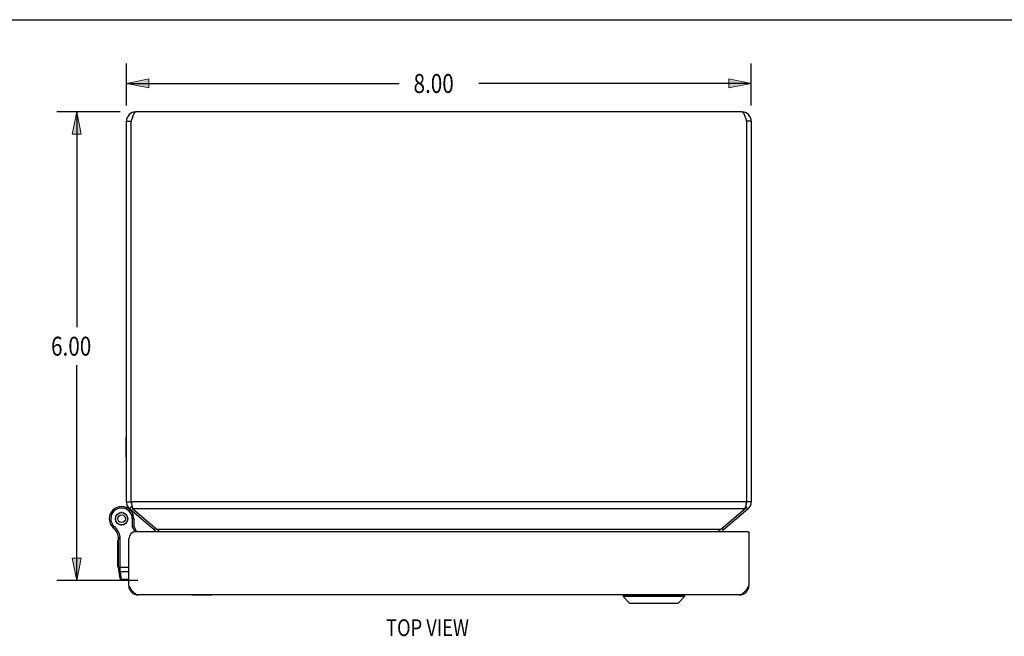
# Model space of a CAD drawing. Units: inches. Extents: x -20 to 28.5, y -10.2 to 21.2.
# Drawn here: x -8.4 to 4.2, y 13.3 to 21.2 of the extents above; entities that cross this region are included whole.
import ezdxf

# ---------------------------------------------------------------- set-up
doc = ezdxf.new("R2010")
doc.units = ezdxf.units.IN
doc.header["$MEASUREMENT"] = 0
for name, color, linetype in [('02___PRT_ALL_AXES', 7, 'Continuous'), ('06___PRT_ALL_SURFS', 7, 'Continuous'), ('DIMENSIONS', 7, 'Continuous')]:
    doc.layers.add(name, color=color, linetype=linetype)

# ---------------------------------------------------------------- blocks, each defined once
blk = doc.blocks.new('block 142')
at = {"layer": 'DIMENSIONS', "color": 2, "insert": (-7.955, 16.912), "char_height": 0.24286, "attachment_point": 7}
blk.add_mtext('\\fMyriad Pro|b0|i0|c0|p34;\\W0.8;6.00', dxfattribs=at)
blk = doc.blocks.new('block 143')
at = {"layer": 'DIMENSIONS', "color": 2, "lineweight": 25}
blk.add_lwpolyline([(-7.07, 20.034), (-7.883, 20.034)], dxfattribs=at)
blk = doc.blocks.new('block 144')
at = {"layer": 'DIMENSIONS', "color": 2, "lineweight": 25}
blk.add_lwpolyline([(-6.844, 14.033), (-7.883, 14.033)], dxfattribs=at)
blk = doc.blocks.new('block 145')
at = {"layer": 'DIMENSIONS', "color": 2, "lineweight": 25}
blk.add_lwpolyline([(-7.626, 20.034), (-7.626, 17.276)], dxfattribs=at)
blk = doc.blocks.new('block 146')
at = {"layer": 'DIMENSIONS', "color": 2, "lineweight": 25}
blk.add_lwpolyline([(-7.626, 14.033), (-7.626, 16.791)], dxfattribs=at)
blk = doc.blocks.new('block 148')
at = {"layer": 'DIMENSIONS'}
h = blk.add_hatch(color=2, dxfattribs=at)
h.dxf.hatch_style = 2
h.paths.add_polyline_path([(-7.626, 20.034), (-7.683, 19.748), (-7.569, 19.748)])
at = {"layer": 'DIMENSIONS', "lineweight": 0}
blk.add_lwpolyline([(-7.626, 20.034), (-7.683, 19.748), (-7.569, 19.748), (-7.626, 20.034)], dxfattribs=at)
blk = doc.blocks.new('block 147')
at = {"layer": 'DIMENSIONS'}
blk.add_blockref('block 148', (0, 0), dxfattribs=at)
blk = doc.blocks.new('block 150')
at = {"layer": 'DIMENSIONS'}
h = blk.add_hatch(color=2, dxfattribs=at)
h.dxf.hatch_style = 2
h.paths.add_polyline_path([(-7.626, 14.033), (-7.569, 14.319), (-7.683, 14.319)])
at = {"layer": 'DIMENSIONS', "lineweight": 0}
blk.add_lwpolyline([(-7.626, 14.033), (-7.569, 14.319), (-7.683, 14.319), (-7.626, 14.033)], dxfattribs=at)
blk = doc.blocks.new('block 149')
at = {"layer": 'DIMENSIONS'}
blk.add_blockref('block 150', (0, 0), dxfattribs=at)
blk = doc.blocks.new('block 141')
at = {"layer": 'DIMENSIONS'}
for name in ['block 143', 'block 147', 'block 145', 'block 142', 'block 146', 'block 149', 'block 144']:
    blk.add_blockref(name, (0, 0), dxfattribs=at)
blk = doc.blocks.new('block 152')
at = {"layer": 'DIMENSIONS', "color": 2, "insert": (-3.314, 20.276), "char_height": 0.24286, "attachment_point": 7}
blk.add_mtext('\\fMyriad Pro|b0|i0|c0|p34;\\W0.8;8.00', dxfattribs=at)
blk = doc.blocks.new('block 153')
at = {"layer": 'DIMENSIONS', "color": 2, "lineweight": 25}
blk.add_lwpolyline([(-6.99, 20.114), (-6.99, 20.655)], dxfattribs=at)
blk = doc.blocks.new('block 154')
at = {"layer": 'DIMENSIONS', "color": 2, "lineweight": 25}
blk.add_lwpolyline([(1.01, 20.114), (1.01, 20.655)], dxfattribs=at)
blk = doc.blocks.new('block 155')
at = {"layer": 'DIMENSIONS', "color": 2, "lineweight": 25}
blk.add_lwpolyline([(-6.99, 20.398), (-3.5, 20.398)], dxfattribs=at)
blk = doc.blocks.new('block 156')
at = {"layer": 'DIMENSIONS', "color": 2, "lineweight": 25}
blk.add_lwpolyline([(1.01, 20.398), (-2.48, 20.398)], dxfattribs=at)
blk = doc.blocks.new('block 158')
at = {"layer": 'DIMENSIONS'}
h = blk.add_hatch(color=2, dxfattribs=at)
h.dxf.hatch_style = 2
h.paths.add_polyline_path([(-6.99, 20.398), (-6.704, 20.34), (-6.704, 20.455)])
at = {"layer": 'DIMENSIONS', "lineweight": 0}
blk.add_lwpolyline([(-6.99, 20.398), (-6.704, 20.34), (-6.704, 20.455), (-6.99, 20.398)], dxfattribs=at)
blk = doc.blocks.new('block 157')
at = {"layer": 'DIMENSIONS'}
blk.add_blockref('block 158', (0, 0), dxfattribs=at)
blk = doc.blocks.new('block 160')
at = {"layer": 'DIMENSIONS'}
h = blk.add_hatch(color=2, dxfattribs=at)
h.dxf.hatch_style = 2
h.paths.add_polyline_path([(1.01, 20.398), (0.724, 20.455), (0.724, 20.34)])
at = {"layer": 'DIMENSIONS', "lineweight": 0}
blk.add_lwpolyline([(1.01, 20.398), (0.724, 20.455), (0.724, 20.34), (1.01, 20.398)], dxfattribs=at)
blk = doc.blocks.new('block 159')
at = {"layer": 'DIMENSIONS'}
blk.add_blockref('block 160', (0, 0), dxfattribs=at)
blk = doc.blocks.new('block 151')
at = {"layer": 'DIMENSIONS'}
for name in ['block 153', 'block 154', 'block 157', 'block 152', 'block 159', 'block 155', 'block 156']:
    blk.add_blockref(name, (0, 0), dxfattribs=at)
blk = doc.blocks.new('block 203')
at = {"layer": 'DIMENSIONS', "color": 2, "insert": (-3.665, 13.322), "char_height": 0.21429, "attachment_point": 7}
blk.add_mtext('\\fMyriad Pro|b0|i0|c0|p34;\\W0.8;TOP VIEW', dxfattribs=at)
blk = doc.blocks.new('block 207')
at = {"color": 7, "lineweight": 25}
blk.add_lwpolyline([(-20.036, 21.214), (28.536, 21.214)], dxfattribs=at)
blk = doc.blocks.new('block 635')
at = {"color": 7, "lineweight": 25}
blk.add_lwpolyline([(-7.124, 14.792), (-7.12, 14.785)], dxfattribs=at)
blk = doc.blocks.new('block 636')
at = {"color": 7, "lineweight": 25}
blk.add_lwpolyline([(-7.188, 14.745), (-7.188, 14.745)], dxfattribs=at)
blk = doc.blocks.new('block 637')
at = {"color": 7, "lineweight": 25}
blk.add_lwpolyline([(-7.171, 14.755), (-7.171, 14.755)], dxfattribs=at)
blk = doc.blocks.new('block 638')
at = {"color": 7, "lineweight": 25}
blk.add_lwpolyline([(-7.12, 14.785), (-7.116, 14.777)], dxfattribs=at)
blk = doc.blocks.new('block 639')
at = {"color": 7, "lineweight": 25}
blk.add_lwpolyline([(-7.067, 14.148), (-7.069, 14.165)], dxfattribs=at)
blk = doc.blocks.new('block 640')
at = {"color": 7, "lineweight": 25}
blk.add_lwpolyline([(-7.052, 14.04), (-7.053, 14.047)], dxfattribs=at)
blk = doc.blocks.new('block 641')
at = {"color": 7, "lineweight": 25}
blk.add_lwpolyline([(-7.069, 14.165), (-7.069, 14.167), (-7.069, 14.168), (-7.069, 14.17), (-7.069, 14.172), (-7.069, 14.174), (-7.069, 14.175), (-7.07, 14.177), (-7.07, 14.179), (-7.07, 14.181), (-7.07, 14.183), (-7.07, 14.185), (-7.07, 14.187)], dxfattribs=at)
blk = doc.blocks.new('block 642')
at = {"color": 7, "lineweight": 25}
blk.add_lwpolyline([(-7.09, 14.192), (-7.09, 14.192), (-7.09, 14.192), (-7.09, 14.191), (-7.089, 14.191), (-7.089, 14.191), (-7.089, 14.191), (-7.089, 14.19), (-7.088, 14.19), (-7.088, 14.19), (-7.088, 14.19), (-7.087, 14.189), (-7.087, 14.189), (-7.086, 14.189), (-7.086, 14.189), (-7.085, 14.189), (-7.085, 14.188), (-7.084, 14.188), (-7.083, 14.188), (-7.083, 14.188), (-7.082, 14.188), (-7.081, 14.188), (-7.08, 14.187), (-7.079, 14.187), (-7.079, 14.187), (-7.078, 14.187), (-7.077, 14.187), (-7.076, 14.187), (-7.075, 14.187), (-7.074, 14.187), (-7.073, 14.187), (-7.073, 14.187), (-7.072, 14.187), (-7.071, 14.187), (-7.07, 14.187)], dxfattribs=at)
blk = doc.blocks.new('block 643')
at = {"color": 7, "lineweight": 25}
blk.add_lwpolyline([(-7.109, 14.769), (-7.102, 14.764)], dxfattribs=at)
blk = doc.blocks.new('block 644')
at = {"color": 7, "lineweight": 25}
blk.add_lwpolyline([(-7.102, 14.764), (-7.096, 14.758)], dxfattribs=at)
blk = doc.blocks.new('block 645')
at = {"color": 7, "lineweight": 25}
blk.add_lwpolyline([(-7.002, 14.884), (-7.008, 14.89)], dxfattribs=at)
blk = doc.blocks.new('block 646')
at = {"color": 7, "lineweight": 25}
blk.add_lwpolyline([(-6.98, 14.856), (-6.985, 14.863)], dxfattribs=at)
blk = doc.blocks.new('block 647')
at = {"color": 7, "lineweight": 25}
blk.add_lwpolyline([(-6.88, 14.657), (-6.915, 14.724)], dxfattribs=at)
blk = doc.blocks.new('block 648')
at = {"color": 7, "lineweight": 25}
blk.add_lwpolyline([(-6.858, 14.658), (-6.895, 14.729)], dxfattribs=at)
blk = doc.blocks.new('block 649')
at = {"color": 7, "lineweight": 25}
blk.add_lwpolyline([(-6.985, 14.863), (-6.988, 14.871)], dxfattribs=at)
blk = doc.blocks.new('block 650')
at = {"color": 7, "lineweight": 25}
blk.add_lwpolyline([(-7.131, 14.819), (-7.129, 14.81)], dxfattribs=at)
blk = doc.blocks.new('block 651')
at = {"color": 7, "lineweight": 25}
blk.add_lwpolyline([(-6.973, 14.829), (-6.975, 14.838)], dxfattribs=at)
blk = doc.blocks.new('block 652')
at = {"color": 3, "lineweight": 25}
blk.add_lwpolyline([(-6.927, 15.027), (-6.926, 15.021), (-6.924, 15.014), (-6.923, 15.008), (-6.922, 15.002), (-6.92, 14.996), (-6.919, 14.99), (-6.918, 14.984), (-6.916, 14.978), (-6.915, 14.973), (-6.914, 14.967), (-6.912, 14.962), (-6.911, 14.957), (-6.91, 14.953), (-6.908, 14.949)], dxfattribs=at)
blk = doc.blocks.new('block 653')
at = {"color": 3, "lineweight": 25}
blk.add_lwpolyline([(-6.93, 15.04), (-6.927, 15.027)], dxfattribs=at)
blk = doc.blocks.new('block 654')
at = {"color": 7, "lineweight": 25}
blk.add_lwpolyline([(-7.089, 14.175), (-7.088, 14.174), (-7.088, 14.174), (-7.088, 14.173), (-7.088, 14.173), (-7.088, 14.172), (-7.087, 14.172), (-7.087, 14.171), (-7.087, 14.171), (-7.086, 14.17), (-7.086, 14.17), (-7.085, 14.169), (-7.085, 14.169), (-7.084, 14.168), (-7.083, 14.168), (-7.083, 14.168), (-7.082, 14.167), (-7.081, 14.167), (-7.081, 14.167), (-7.08, 14.166), (-7.079, 14.166), (-7.078, 14.166), (-7.078, 14.166), (-7.077, 14.166), (-7.076, 14.165), (-7.075, 14.165), (-7.074, 14.165), (-7.073, 14.165), (-7.072, 14.165), (-7.071, 14.165), (-7.071, 14.165), (-7.07, 14.165), (-7.069, 14.165)], dxfattribs=at)
blk = doc.blocks.new('block 655')
at = {"color": 7, "lineweight": 25}
blk.add_lwpolyline([(-7.073, 14.062), (-7.073, 14.061), (-7.072, 14.06), (-7.072, 14.06), (-7.072, 14.059), (-7.072, 14.058), (-7.071, 14.057), (-7.071, 14.056), (-7.07, 14.056), (-7.07, 14.055), (-7.069, 14.054), (-7.069, 14.054), (-7.068, 14.053), (-7.068, 14.052), (-7.067, 14.052), (-7.066, 14.051), (-7.065, 14.051), (-7.065, 14.05), (-7.064, 14.05), (-7.063, 14.049), (-7.062, 14.049), (-7.061, 14.048), (-7.06, 14.048), (-7.06, 14.048), (-7.059, 14.048), (-7.058, 14.047), (-7.057, 14.047), (-7.056, 14.047), (-7.055, 14.047), (-7.054, 14.047), (-7.053, 14.047)], dxfattribs=at)
blk = doc.blocks.new('block 656')
at = {"color": 7, "lineweight": 25}
blk.add_lwpolyline([(-7.087, 14.163), (-7.087, 14.162), (-7.087, 14.162), (-7.086, 14.161), (-7.086, 14.16), (-7.086, 14.159), (-7.085, 14.158), (-7.085, 14.158), (-7.085, 14.157), (-7.084, 14.156), (-7.084, 14.155), (-7.083, 14.155), (-7.082, 14.154), (-7.082, 14.153), (-7.081, 14.153), (-7.08, 14.152), (-7.08, 14.152), (-7.079, 14.151), (-7.078, 14.151), (-7.077, 14.15), (-7.076, 14.15), (-7.076, 14.15), (-7.075, 14.149), (-7.074, 14.149), (-7.073, 14.149), (-7.072, 14.149), (-7.071, 14.148), (-7.07, 14.148), (-7.069, 14.148), (-7.068, 14.148), (-7.067, 14.148)], dxfattribs=at)
blk = doc.blocks.new('block 657')
at = {"color": 7, "lineweight": 25}
blk.add_lwpolyline([(-7.072, 14.058), (-7.089, 14.175)], dxfattribs=at)
blk = doc.blocks.new('block 658')
at = {"color": 7, "lineweight": 25}
blk.add_lwpolyline([(-7.053, 14.047), (-7.067, 14.148)], dxfattribs=at)
blk = doc.blocks.new('block 659')
at = {"color": 7, "lineweight": 25}
blk.add_lwpolyline([(-7.129, 14.81), (-7.128, 14.802)], dxfattribs=at)
blk = doc.blocks.new('block 660')
at = {"color": 7, "lineweight": 25}
blk.add_lwpolyline([(-7.09, 14.192), (-7.09, 14.569)], dxfattribs=at)
blk = doc.blocks.new('block 661')
at = {"color": 7, "lineweight": 25}
blk.add_lwpolyline([(-7.07, 14.187), (-7.07, 14.569)], dxfattribs=at)
blk = doc.blocks.new('block 662')
at = {"color": 7, "lineweight": 25}
blk.add_lwpolyline([(-6.994, 15.607), (-6.994, 15.863)], dxfattribs=at)
blk = doc.blocks.new('block 663')
at = {"color": 3, "lineweight": 25}
blk.add_lwpolyline([(-6.99, 15.04), (-6.99, 19.914)], dxfattribs=at)
blk = doc.blocks.new('block 664')
at = {"color": 3, "lineweight": 25}
blk.add_lwpolyline([(-6.96, 13.968), (-6.96, 14.565)], dxfattribs=at)
blk = doc.blocks.new('block 665')
at = {"color": 3, "lineweight": 25}
blk.add_lwpolyline([(-6.93, 15.04), (-6.93, 19.914)], dxfattribs=at)
blk = doc.blocks.new('block 666')
at = {"color": 7, "lineweight": 25}
blk.add_lwpolyline([(-6.915, 14.824), (-6.915, 14.724)], dxfattribs=at)
blk = doc.blocks.new('block 667')
at = {"color": 7, "lineweight": 25}
blk.add_lwpolyline([(-6.895, 14.824), (-6.895, 14.729)], dxfattribs=at)
blk = doc.blocks.new('block 668')
at = {"color": 7, "lineweight": 25}
blk.add_lwpolyline([(-7.128, 14.846), (-7.129, 14.838)], dxfattribs=at)
blk = doc.blocks.new('block 669')
at = {"color": 7, "lineweight": 25}
blk.add_lwpolyline([(-6.995, 14.878), (-7.002, 14.884)], dxfattribs=at)
blk = doc.blocks.new('block 670')
at = {"color": 3, "lineweight": 25}
blk.add_lwpolyline([(-6.595, 14.686), (-6.591, 14.683), (-6.588, 14.68), (-6.584, 14.676), (-6.581, 14.673), (-6.577, 14.669), (-6.574, 14.665), (-6.57, 14.661), (-6.568, 14.658)], dxfattribs=at)
blk = doc.blocks.new('block 671')
at = {"color": 3, "lineweight": 25}
blk.add_lwpolyline([(-6.947, 14.949), (-6.634, 14.686)], dxfattribs=at)
blk = doc.blocks.new('block 672')
at = {"color": 3, "lineweight": 25}
blk.add_lwpolyline([(-6.908, 14.949), (-6.595, 14.686)], dxfattribs=at)
blk = doc.blocks.new('block 673')
at = {"color": 7, "lineweight": 25}
blk.add_lwpolyline([(-6.975, 14.838), (-6.976, 14.846)], dxfattribs=at)
blk = doc.blocks.new('block 674')
at = {"color": 7, "lineweight": 25}
blk.add_lwpolyline([(-6.976, 14.802), (-6.975, 14.81)], dxfattribs=at)
blk = doc.blocks.new('block 675')
at = {"color": 7, "lineweight": 25}
blk.add_lwpolyline([(-7.129, 14.838), (-7.131, 14.829)], dxfattribs=at)
blk = doc.blocks.new('block 676')
at = {"color": 7, "lineweight": 25}
blk.add_lwpolyline([(-7.079, 14.751), (-7.071, 14.747)], dxfattribs=at)
blk = doc.blocks.new('block 677')
at = {"color": 7, "lineweight": 25}
blk.add_lwpolyline([(-6.975, 14.81), (-6.973, 14.819)], dxfattribs=at)
blk = doc.blocks.new('block 678')
at = {"color": 7, "lineweight": 25}
blk.add_lwpolyline([(-0.544, 13.741), (0.068, 13.741)], dxfattribs=at)
blk = doc.blocks.new('block 679')
at = {"color": 7, "lineweight": 25}
blk.add_lwpolyline([(-0.549, 13.744), (0.073, 13.744)], dxfattribs=at)
blk = doc.blocks.new('block 680')
at = {"color": 7, "lineweight": 25}
blk.add_lwpolyline([(0.156, 13.827), (-0.632, 13.827)], dxfattribs=at)
blk = doc.blocks.new('block 681')
at = {"color": 3, "lineweight": 25}
blk.add_lwpolyline([(-6.84, 13.848), (-6.844, 13.849), (-6.848, 13.849), (-6.852, 13.85), (-6.856, 13.851), (-6.86, 13.853), (-6.864, 13.854), (-6.868, 13.856), (-6.872, 13.859), (-6.876, 13.862), (-6.88, 13.865), (-6.884, 13.868), (-6.888, 13.871), (-6.892, 13.875), (-6.896, 13.879), (-6.9, 13.884), (-6.904, 13.888), (-6.908, 13.893), (-6.912, 13.898), (-6.916, 13.903), (-6.92, 13.908), (-6.924, 13.914), (-6.928, 13.92), (-6.932, 13.925), (-6.936, 13.931), (-6.94, 13.937), (-6.944, 13.944), (-6.948, 13.95), (-6.952, 13.956), (-6.956, 13.962), (-6.96, 13.968)], dxfattribs=at)
blk = doc.blocks.new('block 682')
at = {"color": 7, "lineweight": 25}
blk.add_lwpolyline([(-7.087, 14.753), (-7.079, 14.751)], dxfattribs=at)
blk = doc.blocks.new('block 683')
at = {"color": 7, "lineweight": 25}
blk.add_lwpolyline([(-6.995, 14.971), (-6.994, 14.97)], dxfattribs=at)
blk = doc.blocks.new('block 684')
at = {"color": 7, "lineweight": 25}
blk.add_lwpolyline([(-7.025, 14.897), (-7.033, 14.901)], dxfattribs=at)
blk = doc.blocks.new('block 685')
at = {"color": 7, "lineweight": 25}
blk.add_lwpolyline([(-6.153, 13.844), (-6.153, 13.848)], dxfattribs=at)
blk = doc.blocks.new('block 686')
at = {"color": 7, "lineweight": 25}
blk.add_lwpolyline([(-5.897, 13.844), (-5.897, 13.848)], dxfattribs=at)
blk = doc.blocks.new('block 687')
at = {"color": 7, "lineweight": 25}
blk.add_lwpolyline([(-5.897, 13.844), (-6.153, 13.844)], dxfattribs=at)
blk = doc.blocks.new('block 688')
at = {"color": 7, "lineweight": 25}
blk.add_lwpolyline([(-0.632, 13.845), (0.156, 13.845)], dxfattribs=at)
blk = doc.blocks.new('block 689')
at = {"color": 3, "lineweight": 25}
blk.add_lwpolyline([(0.86, 13.848), (-6.84, 13.848)], dxfattribs=at)
blk = doc.blocks.new('block 690')
at = {"color": 7, "lineweight": 25}
blk.add_lwpolyline([(-6.96, 14.04), (-7.052, 14.04)], dxfattribs=at)
blk = doc.blocks.new('block 691')
at = {"color": 7, "lineweight": 25}
blk.add_lwpolyline([(-6.96, 14.047), (-7.053, 14.047)], dxfattribs=at)
blk = doc.blocks.new('block 692')
at = {"color": 7, "lineweight": 25}
blk.add_lwpolyline([(-7.067, 14.148), (-6.96, 14.148)], dxfattribs=at)
blk = doc.blocks.new('block 693')
at = {"color": 7, "lineweight": 25}
blk.add_lwpolyline([(-7.017, 14.895), (-7.025, 14.897)], dxfattribs=at)
blk = doc.blocks.new('block 694')
at = {"color": 7, "lineweight": 25}
blk.add_lwpolyline([(-7.116, 14.871), (-7.12, 14.863)], dxfattribs=at)
blk = doc.blocks.new('block 695')
at = {"color": 7, "lineweight": 25}
blk.add_lwpolyline([(-6.988, 14.777), (-6.985, 14.785)], dxfattribs=at)
blk = doc.blocks.new('block 696')
at = {"color": 7, "lineweight": 25}
blk.add_lwpolyline([(-7.09, 14.204), (-6.96, 14.204)], dxfattribs=at)
blk = doc.blocks.new('block 697')
at = {"color": 7, "lineweight": 25}
blk.add_lwpolyline([(-7.12, 14.863), (-7.124, 14.856)], dxfattribs=at)
blk = doc.blocks.new('block 698')
at = {"color": 7, "lineweight": 25}
blk.add_lwpolyline([(-6.985, 14.785), (-6.98, 14.792)], dxfattribs=at)
blk = doc.blocks.new('block 699')
at = {"color": 7, "lineweight": 25}
blk.add_lwpolyline([(-7.09, 14.569), (-7.07, 14.569)], dxfattribs=at)
blk = doc.blocks.new('block 700')
at = {"color": 3, "lineweight": 25}
blk.add_lwpolyline([(0.965, 14.658), (-6.866, 14.658)], dxfattribs=at)
blk = doc.blocks.new('block 701')
at = {"color": 7, "lineweight": 25}
blk.add_lwpolyline([(0.965, 14.658), (0.98, 14.658)], dxfattribs=at)
blk = doc.blocks.new('block 702')
at = {"color": 3, "lineweight": 25}
blk.add_lwpolyline([(0.615, 14.686), (-6.595, 14.686)], dxfattribs=at)
blk = doc.blocks.new('block 703')
at = {"color": 7, "lineweight": 25}
blk.add_lwpolyline([(-6.895, 14.824), (-6.915, 14.824)], dxfattribs=at)
blk = doc.blocks.new('block 704')
at = {"color": 7, "lineweight": 25}
blk.add_lwpolyline([(-7.052, 14.746), (-7.043, 14.745)], dxfattribs=at)
blk = doc.blocks.new('block 705')
at = {"color": 7, "lineweight": 25}
blk.add_lwpolyline([(-7.052, 14.902), (-7.061, 14.902)], dxfattribs=at)
blk = doc.blocks.new('block 706')
at = {"color": 7, "lineweight": 25}
blk.add_lwpolyline([(-6.947, 14.949), (-6.918, 14.983)], dxfattribs=at)
blk = doc.blocks.new('block 707')
at = {"color": 7, "lineweight": 25}
blk.add_lwpolyline([(-7.061, 14.745), (-7.052, 14.746)], dxfattribs=at)
blk = doc.blocks.new('block 708')
at = {"color": 7, "lineweight": 25}
blk.add_lwpolyline([(-7.043, 14.902), (-7.052, 14.902)], dxfattribs=at)
blk = doc.blocks.new('block 709')
at = {"color": 3, "lineweight": 25}
blk.add_lwpolyline([(0.929, 14.949), (-6.908, 14.949)], dxfattribs=at)
blk = doc.blocks.new('block 710')
at = {"color": 7, "lineweight": 25}
blk.add_lwpolyline([(1.01, 15.04), (0.95, 15.04)], dxfattribs=at)
blk = doc.blocks.new('block 711')
at = {"color": 3, "lineweight": 25}
blk.add_lwpolyline([(0.95, 15.04), (-6.93, 15.04)], dxfattribs=at)
blk = doc.blocks.new('block 712')
at = {"color": 7, "lineweight": 25}
blk.add_lwpolyline([(-6.99, 15.04), (-6.93, 15.04)], dxfattribs=at)
blk = doc.blocks.new('block 713')
at = {"color": 7, "lineweight": 25}
blk.add_lwpolyline([(-7.158, 14.709), (-7.145, 14.724)], dxfattribs=at)
blk = doc.blocks.new('block 714')
at = {"color": 7, "lineweight": 25}
blk.add_lwpolyline([(-7.091, 14.588), (-7.071, 14.591)], dxfattribs=at)
blk = doc.blocks.new('block 715')
at = {"color": 7, "lineweight": 25}
blk.add_lwpolyline([(-6.634, 14.686), (-6.618, 14.705)], dxfattribs=at)
blk = doc.blocks.new('block 716')
at = {"color": 7, "lineweight": 25}
blk.add_lwpolyline([(-7.096, 14.89), (-7.102, 14.884)], dxfattribs=at)
blk = doc.blocks.new('block 717')
at = {"color": 7, "lineweight": 25}
blk.add_lwpolyline([(-7.008, 14.758), (-7.002, 14.764)], dxfattribs=at)
blk = doc.blocks.new('block 718')
at = {"color": 7, "lineweight": 25}
blk.add_lwpolyline([(-6.895, 14.729), (-6.915, 14.724)], dxfattribs=at)
blk = doc.blocks.new('block 719')
at = {"color": 7, "lineweight": 25}
blk.add_lwpolyline([(-6.994, 15.607), (-6.99, 15.607)], dxfattribs=at)
blk = doc.blocks.new('block 720')
at = {"color": 7, "lineweight": 25}
blk.add_lwpolyline([(-6.994, 15.863), (-6.99, 15.863)], dxfattribs=at)
blk = doc.blocks.new('block 721')
at = {"color": 7, "lineweight": 25}
blk.add_lwpolyline([(-7.102, 14.884), (-7.109, 14.878)], dxfattribs=at)
blk = doc.blocks.new('block 722')
at = {"color": 7, "lineweight": 25}
blk.add_lwpolyline([(-7.002, 14.764), (-6.995, 14.769)], dxfattribs=at)
blk = doc.blocks.new('block 723')
at = {"color": 7, "lineweight": 25}
blk.add_lwpolyline([(-0.632, 13.827), (-0.549, 13.744)], dxfattribs=at)
blk = doc.blocks.new('block 724')
at = {"color": 7, "lineweight": 25}
blk.add_lwpolyline([(-7.188, 14.745), (-7.171, 14.755)], dxfattribs=at)
blk = doc.blocks.new('block 725')
at = {"color": 7, "lineweight": 25}
blk.add_lwpolyline([(-7.188, 14.745), (-7.171, 14.755)], dxfattribs=at)
blk = doc.blocks.new('block 726')
at = {"color": 7, "lineweight": 25}
blk.add_lwpolyline([(-7.071, 14.901), (-7.079, 14.897)], dxfattribs=at)
blk = doc.blocks.new('block 727')
at = {"color": 7, "lineweight": 25}
blk.add_lwpolyline([(-7.033, 14.747), (-7.025, 14.751)], dxfattribs=at)
blk = doc.blocks.new('block 728')
at = {"color": 7, "lineweight": 25}
blk.add_lwpolyline([(-7.079, 14.897), (-7.087, 14.895)], dxfattribs=at)
blk = doc.blocks.new('block 729')
at = {"color": 7, "lineweight": 25}
blk.add_lwpolyline([(-7.025, 14.751), (-7.017, 14.753)], dxfattribs=at)
blk = doc.blocks.new('block 730')
at = {"color": 7, "lineweight": 25}
blk.add_lwpolyline([(0.654, 14.686), (0.638, 14.705)], dxfattribs=at)
blk = doc.blocks.new('block 731')
at = {"color": 7, "lineweight": 25}
blk.add_lwpolyline([(0.967, 14.949), (0.938, 14.983)], dxfattribs=at)
blk = doc.blocks.new('block 732')
at = {"color": 7, "lineweight": 25}
blk.add_lwpolyline([(-0.632, 13.845), (-0.632, 13.827)], dxfattribs=at)
blk = doc.blocks.new('block 733')
at = {"color": 7, "lineweight": 25}
blk.add_lwpolyline([(1.01, 19.914), (0.95, 19.914)], dxfattribs=at)
blk = doc.blocks.new('block 734')
at = {"color": 7, "lineweight": 25}
blk.add_lwpolyline([(-6.99, 19.914), (-6.93, 19.914)], dxfattribs=at)
blk = doc.blocks.new('block 735')
at = {"color": 3, "lineweight": 25}
blk.add_lwpolyline([(0.89, 20.034), (-6.87, 20.034)], dxfattribs=at)
blk = doc.blocks.new('block 736')
at = {"color": 7, "lineweight": 25}
blk.add_lwpolyline([(0.156, 13.845), (0.156, 13.827)], dxfattribs=at)
blk = doc.blocks.new('block 737')
at = {"color": 3, "lineweight": 25}
blk.add_lwpolyline([(-6.87, 20.034), (-6.872, 20.033), (-6.874, 20.033), (-6.877, 20.032), (-6.879, 20.03), (-6.881, 20.028), (-6.884, 20.026), (-6.886, 20.023), (-6.888, 20.02), (-6.891, 20.016), (-6.893, 20.012), (-6.895, 20.008), (-6.898, 20.003), (-6.9, 19.998), (-6.902, 19.993), (-6.904, 19.988), (-6.907, 19.982), (-6.909, 19.976), (-6.911, 19.969), (-6.914, 19.963), (-6.916, 19.956), (-6.918, 19.949), (-6.921, 19.942), (-6.923, 19.935), (-6.925, 19.928), (-6.928, 19.921), (-6.93, 19.914)], dxfattribs=at)
blk = doc.blocks.new('block 738')
at = {"color": 3, "lineweight": 25}
blk.add_lwpolyline([(0.89, 20.034), (0.892, 20.033), (0.895, 20.033), (0.897, 20.032), (0.899, 20.03), (0.902, 20.028), (0.904, 20.026), (0.906, 20.023), (0.909, 20.02), (0.911, 20.016), (0.913, 20.012), (0.916, 20.008), (0.918, 20.003), (0.92, 19.998), (0.922, 19.993), (0.925, 19.988), (0.927, 19.982), (0.929, 19.976), (0.932, 19.969), (0.934, 19.963), (0.936, 19.956), (0.939, 19.949), (0.941, 19.942), (0.943, 19.935), (0.946, 19.928), (0.948, 19.921), (0.95, 19.914)], dxfattribs=at)
blk = doc.blocks.new('block 739')
at = {"color": 3, "lineweight": 25}
blk.add_lwpolyline([(0.95, 19.914), (0.95, 15.04)], dxfattribs=at)
blk = doc.blocks.new('block 740')
at = {"color": 3, "lineweight": 25}
blk.add_lwpolyline([(0.98, 14.658), (0.98, 13.968)], dxfattribs=at)
blk = doc.blocks.new('block 741')
at = {"color": 3, "lineweight": 25}
blk.add_lwpolyline([(1.01, 19.914), (1.01, 15.04)], dxfattribs=at)
blk = doc.blocks.new('block 742')
at = {"color": 3, "lineweight": 25}
blk.add_lwpolyline([(0.615, 14.686), (0.929, 14.949)], dxfattribs=at)
blk = doc.blocks.new('block 743')
at = {"color": 3, "lineweight": 25}
blk.add_lwpolyline([(0.654, 14.686), (0.967, 14.949)], dxfattribs=at)
blk = doc.blocks.new('block 744')
at = {"color": 3, "lineweight": 25}
blk.add_lwpolyline([(0.615, 14.686), (0.612, 14.683), (0.608, 14.68), (0.605, 14.676), (0.601, 14.673), (0.598, 14.669), (0.594, 14.665), (0.59, 14.661), (0.588, 14.658)], dxfattribs=at)
blk = doc.blocks.new('block 745')
at = {"color": 3, "lineweight": 25}
blk.add_lwpolyline([(0.95, 15.04), (0.947, 15.027), (0.946, 15.021), (0.945, 15.014), (0.943, 15.008), (0.942, 15.002), (0.941, 14.996), (0.939, 14.99), (0.938, 14.984), (0.937, 14.978), (0.935, 14.973), (0.934, 14.967), (0.933, 14.962), (0.931, 14.957), (0.93, 14.953), (0.929, 14.949)], dxfattribs=at)
blk = doc.blocks.new('block 746')
at = {"color": 7, "lineweight": 25}
blk.add_lwpolyline([(0.156, 13.827), (0.073, 13.744)], dxfattribs=at)
blk = doc.blocks.new('block 747')
at = {"color": 3, "lineweight": 25}
blk.add_lwpolyline([(0.98, 13.968), (0.976, 13.962), (0.972, 13.956), (0.968, 13.95), (0.964, 13.944), (0.96, 13.937), (0.956, 13.931), (0.952, 13.925), (0.948, 13.92), (0.944, 13.914), (0.94, 13.908), (0.936, 13.903), (0.932, 13.898), (0.928, 13.893), (0.924, 13.888), (0.92, 13.884), (0.916, 13.879), (0.912, 13.875), (0.908, 13.871), (0.904, 13.868), (0.9, 13.865), (0.896, 13.862), (0.892, 13.859), (0.888, 13.856), (0.884, 13.854), (0.88, 13.853), (0.876, 13.851), (0.872, 13.85), (0.868, 13.849), (0.864, 13.849), (0.86, 13.848)], dxfattribs=at)
blk = doc.blocks.new('block 934')
at = {"color": 7, "lineweight": 25}
blk.add_open_spline([(-7.072, 14.058), (-7.071, 14.048), (-7.062, 14.04), (-7.052, 14.04)], degree=3, dxfattribs=at)
blk = doc.blocks.new('block 935')
at = {"color": 7, "lineweight": 25}
blk.add_open_spline([(-7.071, 14.591), (-7.08, 14.643), (-7.106, 14.69), (-7.145, 14.724)], degree=3, dxfattribs=at)
blk = doc.blocks.new('block 936')
at = {"color": 7, "lineweight": 25}
blk.add_open_spline([(-7.091, 14.588), (-7.099, 14.635), (-7.122, 14.678), (-7.158, 14.709)], degree=3, dxfattribs=at)
blk = doc.blocks.new('block 937')
at = {"color": 7, "lineweight": 25}
blk.add_open_spline([(-7.07, 14.569), (-7.07, 14.576), (-7.07, 14.584), (-7.071, 14.591)], degree=3, dxfattribs=at)
blk = doc.blocks.new('block 938')
at = {"color": 7, "lineweight": 25}
blk.add_open_spline([(-7.09, 14.569), (-7.09, 14.575), (-7.09, 14.582), (-7.091, 14.588)], degree=3, dxfattribs=at)
blk = doc.blocks.new('block 939')
at = {"color": 7, "lineweight": 25}
blk.add_open_spline([(-6.948, 14.947), (-6.963, 14.956), (-6.978, 14.964), (-6.994, 14.97)], degree=3, dxfattribs=at)
blk = doc.blocks.new('block 940')
at = {"color": 7, "lineweight": 25}
blk.add_open_spline([(-7.188, 14.745), (-7.18, 14.731), (-7.17, 14.719), (-7.158, 14.709)], degree=3, dxfattribs=at)
blk = doc.blocks.new('block 941')
at = {"color": 7, "lineweight": 25}
blk.add_open_spline([(-7.171, 14.755), (-7.164, 14.743), (-7.155, 14.733), (-7.145, 14.724)], degree=3, dxfattribs=at)
blk = doc.blocks.new('block 942')
at = {"color": 7, "lineweight": 25}
blk.add_open_spline([(-7.187, 14.743), (-7.177, 14.726), (-7.164, 14.711), (-7.148, 14.699)], degree=3, dxfattribs=at)
blk = doc.blocks.new('block 943')
at = {"color": 7, "lineweight": 25}
blk.add_open_spline([(-6.895, 14.824), (-6.895, 14.911), (-6.965, 14.981), (-7.052, 14.981), (-7.139, 14.981), (-7.21, 14.911), (-7.21, 14.824), (-7.21, 14.796), (-7.202, 14.769), (-7.188, 14.745)], degree=3, knots=[0, 0, 0, 0, 1, 1, 1, 2, 2, 2, 3, 3, 3, 3], dxfattribs=at)
blk = doc.blocks.new('block 944')
at = {"color": 7, "lineweight": 25}
blk.add_open_spline([(-6.915, 14.824), (-6.915, 14.9), (-6.976, 14.961), (-7.052, 14.961), (-7.128, 14.961), (-7.19, 14.9), (-7.19, 14.824), (-7.19, 14.8), (-7.183, 14.776), (-7.171, 14.755)], degree=3, knots=[0, 0, 0, 0, 1, 1, 1, 2, 2, 2, 3, 3, 3, 3], dxfattribs=at)
blk = doc.blocks.new('block 945')
at = {"color": 7, "lineweight": 25}
blk.add_open_spline([(-6.974, 14.824), (-6.974, 14.867), (-7.009, 14.902), (-7.052, 14.902), (-7.095, 14.902), (-7.13, 14.867), (-7.13, 14.824), (-7.13, 14.781), (-7.095, 14.746), (-7.052, 14.746), (-7.009, 14.746), (-6.974, 14.781), (-6.974, 14.824), (-6.974, 14.824), (-6.974, 14.824), (-6.974, 14.824)], degree=3, knots=[0, 0, 0, 0, 1, 1, 1, 2, 2, 2, 3, 3, 3, 4, 4, 4, 5, 5, 5, 5], dxfattribs=at)
blk = doc.blocks.new('block 946')
at = {"color": 7, "lineweight": 25}
blk.add_open_spline([(-7.004, 14.824), (-7.004, 14.85), (-7.026, 14.872), (-7.052, 14.872), (-7.079, 14.872), (-7.1, 14.85), (-7.1, 14.824), (-7.1, 14.797), (-7.079, 14.776), (-7.052, 14.776), (-7.026, 14.776), (-7.004, 14.797), (-7.004, 14.824), (-7.004, 14.824), (-7.004, 14.824), (-7.004, 14.824)], degree=3, knots=[0, 0, 0, 0, 1, 1, 1, 2, 2, 2, 3, 3, 3, 4, 4, 4, 5, 5, 5, 5], dxfattribs=at)
blk = doc.blocks.new('block 947')
at = {"color": 7, "lineweight": 25}
blk.add_open_spline([(-7.09, 14.192), (-7.09, 14.186), (-7.089, 14.181), (-7.089, 14.175)], degree=3, dxfattribs=at)
blk = doc.blocks.new('block 948')
at = {"color": 3, "lineweight": 25}
blk.add_open_spline([(-6.96, 13.968), (-6.96, 13.902), (-6.906, 13.848), (-6.84, 13.848)], degree=3, dxfattribs=at)
blk = doc.blocks.new('block 949')
at = {"color": 7, "lineweight": 25}
blk.add_open_spline([(-6.622, 14.658), (-6.63, 14.677), (-6.642, 14.692), (-6.657, 14.705)], degree=3, dxfattribs=at)
blk = doc.blocks.new('block 950')
at = {"color": 3, "lineweight": 25}
blk.add_open_spline([(-6.99, 15.04), (-6.99, 15.005), (-6.974, 14.971), (-6.947, 14.949)], degree=3, dxfattribs=at)
blk = doc.blocks.new('block 951')
at = {"color": 3, "lineweight": 25}
blk.add_open_spline([(-6.866, 14.658), (-6.918, 14.658), (-6.96, 14.616), (-6.96, 14.565)], degree=3, dxfattribs=at)
blk = doc.blocks.new('block 952')
at = {"color": 7, "lineweight": 25}
blk.add_open_spline([(-6.93, 15.04), (-6.93, 15.032), (-6.928, 15.024), (-6.925, 15.017)], degree=3, dxfattribs=at)
blk = doc.blocks.new('block 953')
at = {"color": 3, "lineweight": 25}
blk.add_open_spline([(-6.615, 14.658), (-6.619, 14.669), (-6.625, 14.678), (-6.634, 14.686)], degree=3, dxfattribs=at)
blk = doc.blocks.new('block 954')
at = {"color": 3, "lineweight": 25}
blk.add_open_spline([(-6.87, 20.034), (-6.936, 20.034), (-6.99, 19.98), (-6.99, 19.914)], degree=3, dxfattribs=at)
blk = doc.blocks.new('block 955')
at = {"color": 7, "lineweight": 25}
blk.add_open_spline([(-6.919, 19.949), (-6.926, 19.938), (-6.93, 19.926), (-6.93, 19.914)], degree=3, dxfattribs=at)
blk = doc.blocks.new('block 956')
at = {"color": 3, "lineweight": 25}
blk.add_open_spline([(0.86, 13.848), (0.927, 13.848), (0.98, 13.902), (0.98, 13.968)], degree=3, dxfattribs=at)
blk = doc.blocks.new('block 957')
at = {"color": 3, "lineweight": 25}
blk.add_open_spline([(0.967, 14.949), (0.994, 14.971), (1.01, 15.005), (1.01, 15.04)], degree=3, dxfattribs=at)
blk = doc.blocks.new('block 958')
at = {"color": 7, "lineweight": 25}
blk.add_open_spline([(0.945, 15.017), (0.949, 15.024), (0.95, 15.032), (0.95, 15.04)], degree=3, dxfattribs=at)
blk = doc.blocks.new('block 959')
at = {"color": 3, "lineweight": 25}
blk.add_open_spline([(0.654, 14.686), (0.645, 14.678), (0.639, 14.669), (0.636, 14.658)], degree=3, dxfattribs=at)
blk = doc.blocks.new('block 960')
at = {"color": 3, "lineweight": 25}
blk.add_open_spline([(0.98, 14.643), (0.98, 14.652), (0.974, 14.658), (0.965, 14.658)], degree=3, dxfattribs=at)
blk = doc.blocks.new('block 961')
at = {"color": 7, "lineweight": 25}
blk.add_open_spline([(-0.549, 13.744), (-0.547, 13.742), (-0.546, 13.741), (-0.544, 13.741)], degree=3, dxfattribs=at)
blk = doc.blocks.new('block 962')
at = {"color": 7, "lineweight": 25}
blk.add_open_spline([(0.068, 13.741), (0.07, 13.741), (0.072, 13.742), (0.073, 13.744)], degree=3, dxfattribs=at)
blk = doc.blocks.new('block 963')
at = {"color": 7, "lineweight": 25}
blk.add_open_spline([(-0.629, 13.848), (-0.63, 13.848), (-0.632, 13.847), (-0.632, 13.845)], degree=3, dxfattribs=at)
blk = doc.blocks.new('block 964')
at = {"color": 7, "lineweight": 25}
blk.add_open_spline([(0.156, 13.845), (0.156, 13.847), (0.155, 13.848), (0.153, 13.848)], degree=3, dxfattribs=at)
blk = doc.blocks.new('block 965')
at = {"color": 3, "lineweight": 25}
blk.add_open_spline([(1.01, 19.914), (1.01, 19.98), (0.956, 20.034), (0.89, 20.034)], degree=3, dxfattribs=at)
blk = doc.blocks.new('block 966')
at = {"color": 7, "lineweight": 25}
blk.add_open_spline([(0.95, 19.914), (0.95, 19.926), (0.946, 19.938), (0.939, 19.949)], degree=3, dxfattribs=at)
blk = doc.blocks.new('block 1444')
at = {"layer": '02___PRT_ALL_AXES', "color": 7, "lineweight": 25}
blk.add_lwpolyline([(-7.1, 14.209), (-7.1, 14.55)], dxfattribs=at)
blk = doc.blocks.new('block 1445')
at = {"layer": '02___PRT_ALL_AXES', "color": 7, "lineweight": 25}
blk.add_lwpolyline([(-7.09, 14.209), (-7.1, 14.209)], dxfattribs=at)
blk = doc.blocks.new('block 1446')
at = {"layer": '02___PRT_ALL_AXES', "color": 7, "lineweight": 25}
blk.add_lwpolyline([(-7.09, 14.21), (-7.1, 14.21)], dxfattribs=at)
blk = doc.blocks.new('block 1447')
at = {"layer": '02___PRT_ALL_AXES', "color": 7, "lineweight": 25}
blk.add_lwpolyline([(-7.09, 14.411), (-7.1, 14.411)], dxfattribs=at)
blk = doc.blocks.new('block 1448')
at = {"layer": '02___PRT_ALL_AXES', "color": 7, "lineweight": 25}
blk.add_lwpolyline([(-7.09, 14.481), (-7.1, 14.481)], dxfattribs=at)
blk = doc.blocks.new('block 1449')
at = {"layer": '02___PRT_ALL_AXES', "color": 7, "lineweight": 25}
blk.add_lwpolyline([(-7.09, 14.489), (-7.1, 14.489)], dxfattribs=at)
blk = doc.blocks.new('block 1450')
at = {"layer": '02___PRT_ALL_AXES', "color": 7, "lineweight": 25}
blk.add_lwpolyline([(-7.09, 14.541), (-7.1, 14.541)], dxfattribs=at)
blk = doc.blocks.new('block 1451')
at = {"layer": '02___PRT_ALL_AXES', "color": 7, "lineweight": 25}
blk.add_lwpolyline([(-7.09, 14.55), (-7.1, 14.55)], dxfattribs=at)
blk = doc.blocks.new('block 1529')
at = {"layer": '02___PRT_ALL_AXES', "color": 7, "lineweight": 25}
blk.add_open_spline([(-6.973, 14.824), (-6.973, 14.868), (-7.008, 14.903), (-7.052, 14.903), (-7.096, 14.903), (-7.131, 14.868), (-7.131, 14.824), (-7.131, 14.78), (-7.096, 14.745), (-7.052, 14.745), (-7.008, 14.745), (-6.973, 14.78), (-6.973, 14.824), (-6.973, 14.824), (-6.973, 14.824), (-6.973, 14.824)], degree=3, knots=[0, 0, 0, 0, 1, 1, 1, 2, 2, 2, 3, 3, 3, 4, 4, 4, 5, 5, 5, 5], dxfattribs=at)
blk = doc.blocks.new('block 1579')
at = {"layer": '06___PRT_ALL_SURFS', "color": 7, "lineweight": 25}
blk.add_lwpolyline([(-6.31, 20.038), (-6.31, 20.034)], dxfattribs=at)
blk = doc.blocks.new('block 1580')
at = {"layer": '06___PRT_ALL_SURFS', "color": 7, "lineweight": 25}
blk.add_lwpolyline([(-6.22, 20.038), (-6.22, 20.034)], dxfattribs=at)
blk = doc.blocks.new('block 1581')
at = {"layer": '06___PRT_ALL_SURFS', "color": 7, "lineweight": 25}
blk.add_lwpolyline([(-6.04, 20.038), (-6.04, 20.034)], dxfattribs=at)
blk = doc.blocks.new('block 1582')
at = {"layer": '06___PRT_ALL_SURFS', "color": 7, "lineweight": 25}
blk.add_lwpolyline([(-5.95, 20.038), (-5.95, 20.034)], dxfattribs=at)
blk = doc.blocks.new('block 1583')
at = {"layer": '06___PRT_ALL_SURFS', "color": 7, "lineweight": 25}
blk.add_lwpolyline([(-0.029, 20.038), (-0.029, 20.034)], dxfattribs=at)
blk = doc.blocks.new('block 1584')
at = {"layer": '06___PRT_ALL_SURFS', "color": 7, "lineweight": 25}
blk.add_lwpolyline([(-6.31, 20.038), (-5.95, 20.038)], dxfattribs=at)
blk = doc.blocks.new('block 1585')
at = {"layer": '06___PRT_ALL_SURFS', "color": 7, "lineweight": 25}
blk.add_lwpolyline([(-0.029, 20.038), (0.331, 20.038)], dxfattribs=at)
blk = doc.blocks.new('block 1586')
at = {"layer": '06___PRT_ALL_SURFS', "color": 7, "lineweight": 25}
blk.add_lwpolyline([(0.061, 20.038), (0.061, 20.034)], dxfattribs=at)
blk = doc.blocks.new('block 1587')
at = {"layer": '06___PRT_ALL_SURFS', "color": 7, "lineweight": 25}
blk.add_lwpolyline([(0.241, 20.038), (0.241, 20.034)], dxfattribs=at)
blk = doc.blocks.new('block 1588')
at = {"layer": '06___PRT_ALL_SURFS', "color": 7, "lineweight": 25}
blk.add_lwpolyline([(0.331, 20.038), (0.331, 20.034)], dxfattribs=at)

msp = doc.modelspace()

# ---------------------------------------------------------------- block references
for name in ['block 207', 'block 954', 'block 737', 'block 955', 'block 735', 'block 738', 'block 965', 'block 966', 'block 663', 'block 734', 'block 665', 'block 733', 'block 739', 'block 741', 'block 662', 'block 720', 'block 719', 'block 712', 'block 950', 'block 653', 'block 711', 'block 952', 'block 652', 'block 745', 'block 958', 'block 710', 'block 957', 'block 943', 'block 944', 'block 945', 'block 721', 'block 716', 'block 728', 'block 726', 'block 705', 'block 708', 'block 684', 'block 693', 'block 645', 'block 669', 'block 683', 'block 939', 'block 706', 'block 671', 'block 672', 'block 709', 'block 742', 'block 743', 'block 731', 'block 724', 'block 725', 'block 637', 'block 941', 'block 675', 'block 650', 'block 668', 'block 659', 'block 697', 'block 635', 'block 694', 'block 638', 'block 643', 'block 644', 'block 946', 'block 682', 'block 676', 'block 727', 'block 729', 'block 717', 'block 722', 'block 649', 'block 695', 'block 646', 'block 698', 'block 673', 'block 674', 'block 651', 'block 677', 'block 666', 'block 703', 'block 667', 'block 636', 'block 940', 'block 942', 'block 713', 'block 936', 'block 935', 'block 707', 'block 704', 'block 951', 'block 718', 'block 647', 'block 648', 'block 700', 'block 949', 'block 715', 'block 953', 'block 670', 'block 702', 'block 744', 'block 959', 'block 730', 'block 701', 'block 960', 'block 740', 'block 714', 'block 938', 'block 660', 'block 699', 'block 937', 'block 661', 'block 664', 'block 696', 'block 642', 'block 947', 'block 654', 'block 657', 'block 656', 'block 641', 'block 639', 'block 658', 'block 692', 'block 655', 'block 934', 'block 640', 'block 691', 'block 690', 'block 681', 'block 948', 'block 747', 'block 956', 'block 689', 'block 685', 'block 687', 'block 686', 'block 963', 'block 688', 'block 732', 'block 680', 'block 723', 'block 679', 'block 961', 'block 678', 'block 962', 'block 746', 'block 964', 'block 736']:
    msp.add_blockref(name, (0, 0))
at = {"layer": '02___PRT_ALL_AXES'}
for name in ['block 1529', 'block 1444', 'block 1451', 'block 1450', 'block 1449', 'block 1448', 'block 1447', 'block 1446', 'block 1445']:
    msp.add_blockref(name, (0, 0), dxfattribs=at)
at = {"layer": '06___PRT_ALL_SURFS'}
for name in ['block 1579', 'block 1584', 'block 1580', 'block 1581', 'block 1582', 'block 1583', 'block 1585', 'block 1586', 'block 1587', 'block 1588']:
    msp.add_blockref(name, (0, 0), dxfattribs=at)
at = {"layer": 'DIMENSIONS'}
for name in ['block 151', 'block 141', 'block 203']:
    msp.add_blockref(name, (0, 0), dxfattribs=at)

doc.saveas('drawing.dxf')
